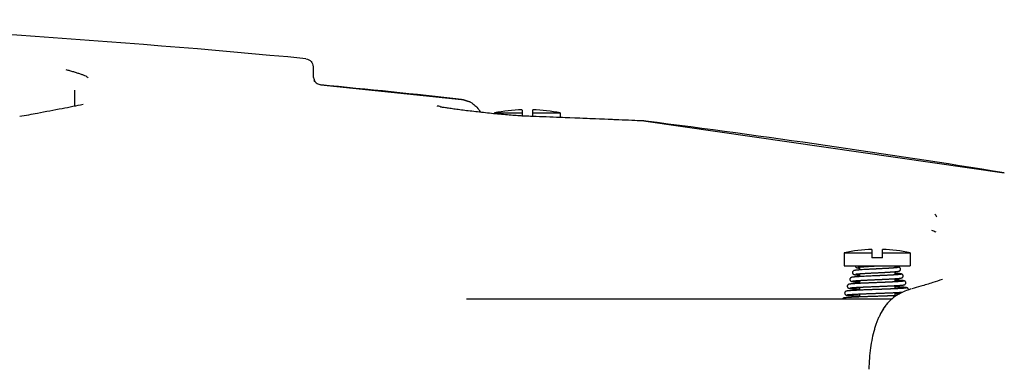
# Model space of a CAD drawing. Extents: x 1396 to 1816, y 325 to 622.
# Drawn here: x 1553 to 1565, y 428 to 432 of the extents above; entities that cross this region are included whole.
import ezdxf

# ---------------------------------------------------------------- set-up
doc = ezdxf.new("R2010")
doc.units = 0
doc.header["$LTSCALE"] = 5
doc.header["$MEASUREMENT"] = 0
doc.layers.get('0').update_dxf_attribs({"linetype": 'CONTINUOUS'})

msp = doc.modelspace()

# ---------------------------------------------------------------- linework, layer by layer
at = {"linetype": 'Continuous'}
for p, q in [((1557.002072710408, 431.7170033739851), (1557.002072710408, 431.5974602411851)), ((1557.092491266808, 431.4979203197851), (1558.801679216708, 431.3220227139851)), ((1554.102072710408, 431.4336666933851), (1554.102072710408, 431.2381338477851)), ((1554.204738442908, 431.2582445563851), (1554.204672434308, 431.2582314290851)), ((1559.202072710408, 431.1572730090851), (1559.202072710408, 431.1467948973851)), ((1559.202072710408, 431.1572730090851), (1559.537072710408, 431.1572730090851)), ((1559.537072710408, 431.1966245227851), (1559.537072710408, 431.1197652756852)), ((1559.550419188908, 431.1190934897851), (1559.550244639608, 431.1191004396851)), ((1559.667072710408, 431.1144719322851), (1559.667072710408, 431.1966245227851)), ((1559.667072710408, 431.1572730090851), (1560.002072710408, 431.1572730090851)), ((1560.002072710408, 431.1572730090851), (1560.002072710408, 431.1011501933851)), ((1561.040929328808, 431.0570326225851), (1561.015577441008, 431.0594092753852)), ((1561.016984493508, 431.0591960079851), (1561.040929328808, 431.0570326225851)), ((1561.040929328808, 431.0570326225851), (1565.396094200008, 430.4285509886852)), ((1563.452072710408, 429.4572730090852), (1563.452072710408, 429.2976812148851)), ((1563.452072710408, 429.4572730090852), (1563.787072710408, 429.4572730090852)), ((1563.787072710408, 429.4966245227852), (1563.787072710408, 429.3966246857851)), ((1563.917072710408, 429.3966246857851), (1563.917072710408, 429.4966245227852)), ((1563.917072710408, 429.4572730090852), (1564.252072710408, 429.4572730090852)), ((1564.252072710408, 429.4572730090852), (1564.252072710408, 429.2976812148851)), ((1563.452072710408, 429.2976812148851), (1564.252072710408, 429.2976812148851)), ((1563.917072710408, 429.3966246857851), (1563.787072710408, 429.3966246857851)), ((1564.067072710408, 429.2976812148851), (1564.067072710408, 429.2730154931851)), ((1563.637072710408, 429.2830975774851), (1563.637072710408, 429.2483723681851)), ((1563.637072710408, 429.2022892090852), (1563.637072710408, 429.1666275717852)), ((1564.067072710408, 429.2269201639851), (1564.067072710408, 429.1878057478851)), ((1563.637072710408, 429.1205831263851), (1563.637072710408, 429.0844669372851)), ((1564.067072710408, 429.1417589849851), (1564.067072710408, 429.1031569555851)), ((1564.067072710408, 429.0571345389851), (1564.067072710408, 429.0188508789851)), ((1564.643321330808, 429.1323729749851), (1564.643467241608, 429.1324233369851)), ((1563.637072710408, 429.0384404112851), (1563.637072710408, 429.0020476393851)), ((1563.637072710408, 428.9560316357852), (1563.637072710408, 428.9194531785852)), ((1564.067072710408, 428.9728161741851), (1564.067072710408, 428.9347235252851)), ((1558.861642151808, 428.8976812148851), (1564.035747923108, 428.8976812148851)), ((1563.982076477508, 428.8481389548851), (1563.985547522908, 428.8518693976852))]:
    msp.add_line(p, q, dxfattribs=at)
for centre, radius, start, end in [((1544.602072710408, 301.7371741123851), 130.6605071025, 84.5941942313059, 87.68280805389327), ((1544.602072710408, 301.7371741123851), 130.3605071025, 83.74661072240171, 84.50180256009692), ((1559.602072710408, 429.1976812148852), 2, 91.87661291869456, 101.5369590328047), ((1559.602072710408, 429.1976812148852), 2, 78.46304096719528, 88.12338708130542), ((1544.602072710408, 301.7371741123851), 130.3605071025, 80.82145311140039, 82.75554043119413), ((1563.852072710408, 427.4976812148851), 2, 91.87661291869456, 101.5369590328047), ((1563.852072710408, 427.4976812148851), 2, 78.46304096719528, 88.12338708130542)]:
    msp.add_arc(centre, radius, start, end, dxfattribs=at)
for points in [[(1556.911493629708, 431.8165586162851), (1556.976039257508, 431.7843008471851), (1557.002072710408, 431.7170033739851)], [(1553.994883995608, 431.6848695923851), (1554.018482214608, 431.6783859755851), (1554.064668252908, 431.6653556646851), (1554.108903899508, 431.6522761469852), (1554.150680112408, 431.6391736310851), (1554.189349737508, 431.6260771305851), (1554.221983475908, 431.6131655561851), (1554.250606501208, 431.5975712995851), (1554.263165914308, 431.5827317462851)], [(1557.002072710408, 431.5974602411851), (1557.013296932308, 431.5506427240852)], [(1557.013296932308, 431.5506427240852), (1557.028051953808, 431.5302223976851)], [(1557.028051953808, 431.5302223976851), (1557.013296932308, 431.5506427240852)], [(1557.028051953808, 431.5302223976851), (1557.046964630108, 431.5135787497851)], [(1557.046964630108, 431.5135787497851), (1557.092491266808, 431.4979203197851)], [(1558.801679216608, 431.3220227128851), (1558.901473079008, 431.2926437459851)], [(1558.901467440308, 431.2926259014851), (1558.801679216708, 431.3220227138851)], [(1554.079822606408, 431.2336008054851), (1553.949983713108, 431.2083418475851), (1553.650513180908, 431.1514966730851), (1553.434979925108, 431.1118125166851)], [(1554.204738431508, 431.2582446136851), (1554.079822606408, 431.2336008054851)], [(1558.593064501708, 431.2215868120851), (1558.551776074308, 431.2284550817851), (1558.506298393608, 431.2372437652851), (1558.506053646608, 431.2370836265851)], [(1559.427483988108, 431.1266564978852), (1559.337630937408, 431.1340260734851), (1559.241397060308, 431.1428657783852), (1559.142800425408, 431.1527171276852), (1559.044925641208, 431.1631887438851), (1558.950864478508, 431.1738655171851), (1558.862660936508, 431.1844607344851), (1558.781259966808, 431.1947816144851), (1558.708778772908, 431.2045211982851), (1558.645272926908, 431.2135866448851), (1558.593064501708, 431.2215868120851)], [(1558.901473079008, 431.2926437459851), (1558.909886509608, 431.2883041167851), (1558.940914563408, 431.2693957255851)], [(1558.940914563408, 431.2693957255851), (1558.989018145308, 431.2278740667851)], [(1558.989018145308, 431.2278740667851), (1559.032970213608, 431.1660876252852)], [(1559.505502048208, 431.1213543634851), (1559.427483988108, 431.1266564978852)], [(1559.550419229508, 431.1190945062851), (1559.505502048208, 431.1213543634851)], [(1559.573061305008, 431.1182016113851), (1559.550208590608, 431.1191188735851)], [(1559.665372432208, 431.1145163451852), (1559.573061305008, 431.1182016113851)], [(1559.999845371908, 431.1012624202851), (1559.665372432208, 431.1145163451852)], [(1560.908126127908, 431.0637900367851), (1560.599669405208, 431.0767781990851), (1560.119886909308, 431.0964651485851), (1559.999845371908, 431.1012624202851)], [(1560.696669158808, 431.0727204260851), (1560.636882026308, 431.0752233987851), (1560.225049895308, 431.0922156845851)], [(1561.016978604208, 431.0590860406851), (1560.908126127908, 431.0637900367851)], [(1564.551604910108, 429.9308265521851), (1564.573774061308, 429.8933766235851)], [(1564.513123281108, 429.7323642974851), (1564.563385956908, 429.7111040092851)], [(1563.584098565008, 429.2976676056851), (1563.585254949608, 429.2920563070851), (1563.588054060708, 429.2863733008851), (1563.591855651908, 429.2819428727851), (1563.595633282508, 429.2790557404851), (1563.598935436608, 429.2772559495851), (1563.601860760308, 429.2760460963851), (1563.604634664408, 429.2751348080851), (1563.607441711808, 429.2743766867851), (1563.610409522608, 429.2736995431851), (1563.613614135608, 429.2730681974851), (1563.617090011508, 429.2724661466851), (1563.620887085208, 429.2718794040851), (1563.625053822408, 429.2712983636851), (1563.629627169808, 429.2707175326851), (1563.634641143508, 429.2701331436851), (1563.637072111908, 429.2698658498852)], [(1563.646287887508, 429.2841213587851), (1563.646806694608, 429.2841748630851), (1563.653139977408, 429.2848022582851), (1563.660122585808, 429.2854477728852), (1563.667762080008, 429.2861106210851), (1563.676062102308, 429.2867900079851), (1563.685024385608, 429.2874852976851), (1563.694648500008, 429.2881959655851), (1563.704930653008, 429.2889215843851), (1563.715857694508, 429.2896617765851), (1563.727410129508, 429.2904161629851), (1563.739564435608, 429.2911843889851), (1563.752293158508, 429.2919661272851), (1563.765564856908, 429.2927610727851), (1563.779343515108, 429.2935689379851), (1563.793584316008, 429.2943894489852), (1563.808235589308, 429.2952223397851), (1563.823241029808, 429.2960673563852), (1563.838539752608, 429.2969242548851), (1563.852072710408, 429.2976812148851)], [(1564.067071802008, 429.2889036906851), (1564.069218377108, 429.2887378315851), (1564.090091455608, 429.2865224754851), (1564.104427195708, 429.2843142829851), (1564.111822592608, 429.2821131849851), (1564.112124218708, 429.2799191138851), (1564.105317933908, 429.2777320025851), (1564.091637605808, 429.2755517854851), (1564.071448002208, 429.2733783978852), (1564.067071518408, 429.2730301313851)], [(1564.067072903008, 429.2269179596851), (1564.072900445208, 429.2274417489851), (1564.079083490608, 429.2280343901851), (1564.084748730108, 429.2286190663851), (1564.089920021708, 429.2291972530851), (1564.094622793908, 429.2297709411852), (1564.098886270508, 429.2303431356851), (1564.102744368208, 429.2309181430851), (1564.106241541108, 429.2315031042851), (1564.109433507908, 429.2321101717852), (1564.112393466408, 429.2327609771851), (1564.115224125308, 429.2334964548851), (1564.118032398208, 429.2343834043851), (1564.120982746108, 429.2355565950851), (1564.124283679608, 429.2372843042851), (1564.128043633208, 429.2400289391851), (1564.131891346908, 429.2442647522851), (1564.134810325108, 429.2497190311851), (1564.136266774508, 429.2564934872851), (1564.135556129608, 429.2638115898851), (1564.132630369108, 429.2705109578851), (1564.128277122208, 429.2756310823851), (1564.123804609508, 429.2788638918851), (1564.119887209108, 429.2807769075852), (1564.116344000808, 429.2820361667851), (1564.112796914708, 429.2830081211852), (1564.108961019508, 429.2838538711851), (1564.104630329108, 429.2846469598851), (1564.099676454308, 429.2854197811852), (1564.094017173308, 429.2861877395851), (1564.087575462408, 429.2869608745851), (1564.080268964208, 429.2877468234851), (1564.072020092508, 429.2885506392851), (1564.067073483408, 429.2890000016852)], [(1563.637072537208, 429.1666304494851), (1563.628663726008, 429.1661148556851), (1563.618323555108, 429.1654517538851), (1563.608669463808, 429.1647975503852), (1563.599701181208, 429.1641520426851), (1563.591411843608, 429.1635149535851), (1563.583788233108, 429.1628857880851), (1563.576813974308, 429.1622637589851), (1563.570473666508, 429.1616480904851), (1563.564754741908, 429.1610382833851), (1563.559635057408, 429.1604328454852), (1563.555079730708, 429.1598287965851), (1563.551035753808, 429.1592199538851), (1563.547431211008, 429.1585943350851), (1563.544167782708, 429.1579286678851), (1563.541109486308, 429.1571768872851), (1563.538043037108, 429.1562367512851), (1563.534647824308, 429.1548729917852), (1563.530667609308, 429.1526390833851), (1563.526223948708, 429.1488735830851), (1563.522317322608, 429.1433119891851), (1563.520100625208, 429.1364346412851), (1563.520165970608, 429.1291266006851), (1563.522331918908, 429.1226177805851), (1563.525727264008, 429.1176271437851), (1563.529610175808, 429.1140594243851), (1563.533102775008, 429.1118448470851), (1563.536131297308, 429.1104245297851), (1563.538840932708, 429.1094375235851), (1563.541429891508, 429.1086769447851), (1563.544047764908, 429.1080381785852), (1563.546783488608, 429.1074701182852), (1563.549718504008, 429.1069408689851), (1563.552938424808, 429.1064287434851), (1563.556514095408, 429.1059211744852), (1563.560512224508, 429.1054099293851), (1563.564996797008, 429.1048894725851), (1563.570016320908, 429.1043573918852), (1563.575610331208, 429.1038127023851), (1563.581811978308, 429.1032549863851), (1563.588650962908, 429.1026838806852), (1563.596158861808, 429.1020988332851), (1563.604365669808, 429.1014994221852), (1563.613299135108, 429.1008853614851), (1563.622984696908, 429.1002564630851), (1563.633444445708, 429.0996125753851), (1563.637072505408, 429.0993965585851)], [(1563.637072240308, 429.2483785653851), (1563.632163644908, 429.2479998695851), (1563.623164674808, 429.2472682576852), (1563.615038637508, 429.2465559699851), (1563.607750653408, 429.2458623824851), (1563.601257197508, 429.2451867698851), (1563.595504798408, 429.2445275704852), (1563.590424480608, 429.2438808140851), (1563.585931830808, 429.2432387542851), (1563.581937747008, 429.2425894228851), (1563.578341222908, 429.2419126290852), (1563.575002769508, 429.2411679467851), (1563.571778485008, 429.2402878773851), (1563.568504146508, 429.2391491260851), (1563.564899467808, 429.2374691650851), (1563.560720966508, 429.2346813415851), (1563.556372313308, 429.2301501673851), (1563.553035871108, 429.2238524416852), (1563.551754980108, 429.2165416744851), (1563.552789649108, 429.2094654747851), (1563.555501225208, 429.2036748083851), (1563.559255344208, 429.1991655767852), (1563.563071974208, 429.1961760521851), (1563.566392485608, 429.1943282799851), (1563.569273656308, 429.1931141792851), (1563.571929487708, 429.1922258054851), (1563.574556129608, 429.1915036954852), (1563.577288632008, 429.1908698748852), (1563.580212030908, 429.1902856995852), (1563.583372208108, 429.1897322157851), (1563.586814455708, 429.1891962182851), (1563.590594588408, 429.1886669591851), (1563.594752536408, 429.1881387429851), (1563.599321694308, 429.1876078686852), (1563.604333217208, 429.1870715270851), (1563.609816885808, 429.1865276395852), (1563.615802232508, 429.1859745613851), (1563.622317442108, 429.1854110581851), (1563.629390110708, 429.1848361362851), (1563.637072706708, 429.1842470802851)], [(1563.586518132208, 429.1966591738851), (1563.586534649808, 429.1966498151851), (1563.587812784608, 429.1968879151851), (1563.589845628308, 429.1972807790851), (1563.592549298908, 429.1977332973851), (1563.595882273208, 429.1982247424851), (1563.599821711108, 429.1987437060851), (1563.604371522808, 429.1992853307851), (1563.605060846308, 429.1993631009851)], [(1563.605021324308, 429.1990140171851), (1563.607711942708, 429.1987483187851), (1563.624412171508, 429.1964644245851), (1563.637059013808, 429.1950616475851)], [(1563.605060846308, 429.1993631009851), (1563.609541709808, 429.1998466830851), (1563.615348683308, 429.2004261802851), (1563.621813653008, 429.2010230861852), (1563.628957232108, 429.2016371783851), (1563.636803147908, 429.2022687856851), (1563.637072664108, 429.2022898032851)], [(1563.618104125008, 429.2801216581851), (1563.618106151008, 429.2801188663851), (1563.619677564208, 429.2804620660851), (1563.621736069008, 429.2808798659851), (1563.624417792008, 429.2813538647852), (1563.627697878008, 429.2818669534851), (1563.631569683708, 429.2824098893851), (1563.636036893208, 429.2829773500852), (1563.641110512908, 429.2835662456852), (1563.646287887508, 429.2841213587851)], [(1563.814008679408, 429.1753327357851), (1563.777765717708, 429.1737127314851), (1563.733744618108, 429.1716816084851), (1563.692380233808, 429.1696556457852), (1563.654623908908, 429.1676348042852), (1563.637069677408, 429.1666220517851)], [(1563.828397813508, 429.2591796117852), (1563.793265218908, 429.2574332749851), (1563.748963494708, 429.2551639717851), (1563.707533833008, 429.2529018566851), (1563.670154277608, 429.2506468618851), (1563.637906657208, 429.2483989204851), (1563.637072041608, 429.2483366059852)], [(1563.637072664108, 429.2022898032851), (1563.645390428608, 429.2029193997851), (1563.654765439508, 429.2035908390851), (1563.664979476008, 429.2042850446851), (1563.676087937708, 429.2050040519852), (1563.688138451108, 429.2057495822851), (1563.701093831908, 429.2065187528851), (1563.714849637708, 429.2073057108851), (1563.729280291108, 429.2081045519851), (1563.744242594508, 429.2089093675851), (1563.759586905008, 429.2097147628851), (1563.775209892608, 429.2105184750851), (1563.791028543308, 429.2113194206851), (1563.806960370808, 429.2121165257851), (1563.822924085808, 429.2129087213851), (1563.838839948808, 429.2136949415851), (1563.854629159708, 429.2144741222851), (1563.870215741008, 429.2152452006851), (1563.877242939608, 429.2155941676851)], [(1563.881217628508, 429.1783056185851), (1563.869619242808, 429.1777906171851), (1563.823413450108, 429.1757490543852), (1563.814008679408, 429.1753327357851)], [(1563.880363797608, 429.2617497416851), (1563.839140430108, 429.2597098351852), (1563.828397813508, 429.2591796117852)], [(1563.877242939608, 429.2155941676851), (1563.885527676608, 429.2160071141851), (1563.900497505308, 429.2167588017851), (1563.915069538608, 429.2174995452851), (1563.929209857108, 429.2182294392851), (1563.942892042108, 429.2189487027852), (1563.956093255608, 429.2196575639852), (1563.968793902108, 429.2203562605852), (1563.980977383308, 429.2210450418851), (1563.992629940708, 429.2217241700852), (1564.003742584408, 429.2223939153852), (1564.014311033208, 429.2230545700851), (1564.024332893808, 429.2237064526851), (1564.033807388108, 429.2243499144852), (1564.042733667608, 429.2249852343851), (1564.051106320208, 429.2256122621851), (1564.058921870208, 429.2262307730851), (1564.066183771008, 429.2268406034851), (1564.067072903008, 429.2269179596851)], [(1564.101975770708, 429.2775080340851), (1564.102276127408, 429.2776375780851), (1564.101071388708, 429.2773337019851), (1564.099319378608, 429.2769664052851), (1564.096905820808, 429.2765304045852), (1564.093860462508, 429.2760484270851), (1564.090195198708, 429.2755332486851), (1564.085911955708, 429.2749922479851), (1564.081006924208, 429.2744297022851), (1564.075469543008, 429.2738480206851), (1564.069284790608, 429.2732485662851), (1564.062434518508, 429.2726320715851), (1564.054898310708, 429.2719988710851), (1564.046654358208, 429.2713490534851), (1564.037689049808, 429.2706829657851), (1564.028001033008, 429.2700012973851), (1564.017592750908, 429.2693046622851), (1564.006470123408, 429.2685936038851), (1563.994642720808, 429.2678686121851), (1563.982124184308, 429.2671301499851), (1563.968935653008, 429.2663786916851), (1563.955106819508, 429.2656146785852), (1563.940672672008, 429.2648385326851), (1563.925673208908, 429.2640506603851), (1563.910153462908, 429.2632514547851), (1563.894163908208, 429.2624412975852), (1563.880347988008, 429.2617493959851)], [(1564.067071518408, 429.2730301313851), (1564.045272830308, 429.2712073214851), (1564.011443101608, 429.2688900630851), (1563.972717376208, 429.2665837634851), (1563.930222352608, 429.2642850076851), (1563.885250286608, 429.2619937223851), (1563.880363797608, 429.2617497416851)], [(1564.133761577108, 429.1944091803852), (1564.134028356508, 429.1945222900852), (1564.133082233308, 429.1942945489851), (1564.131557170208, 429.1939826677851), (1564.129439736708, 429.1936081913851), (1564.126771515808, 429.1931931667851), (1564.123576128708, 429.1927499515851), (1564.119867745108, 429.1922860217851), (1564.115655750808, 429.1918062263851), (1564.110947204108, 429.1913138970851), (1564.105744927408, 429.1908111346851), (1564.100047963008, 429.1902991337851), (1564.093857705508, 429.1897787668851), (1564.087176165008, 429.1892506985852), (1564.080005132408, 429.1887154110851), (1564.072346446008, 429.1881732625851), (1564.064202180508, 429.1876245249852), (1564.055574783108, 429.1870694087851), (1564.046467846608, 429.1865080690851), (1564.036888646508, 429.1859406361851), (1564.026846127108, 429.1853672240851), (1564.016350166708, 429.1847879244851), (1564.005411593908, 429.1842028099851), (1563.994039226708, 429.1836117833851), (1563.982238739108, 429.1830145375851), (1563.970017743208, 429.1824107464851), (1563.957386402708, 429.1818000821851), (1563.944356091708, 429.1811822134852), (1563.930939534408, 429.1805568061851), (1563.917151032208, 429.1799235235851), (1563.903006719208, 429.1792820275851), (1563.888525445508, 429.1786319784851), (1563.881205346608, 429.1783054256852)], [(1564.067075212808, 429.1877695415851), (1564.038365982808, 429.1860100888852), (1564.000692251908, 429.1839471544852), (1563.959331739508, 429.1818896257851), (1563.915288434108, 429.1798374605851), (1563.881217628508, 429.1783056185851)], [(1564.067072805308, 429.1417575414852), (1564.075054065008, 429.1422938244851), (1564.083447593608, 429.1428866187852), (1564.091273902308, 429.1434714513852), (1564.098537894308, 429.1440482601852), (1564.105250239508, 429.1446173513851), (1564.111427852008, 429.1451795736851), (1564.117090329708, 429.1457359977851), (1564.122262336908, 429.1462881481851), (1564.126971439108, 429.1468382644852), (1564.131248643508, 429.1473897099851), (1564.135141489108, 429.1479494694851), (1564.138693220008, 429.1485266626851), (1564.141932098908, 429.1491312603852), (1564.144920803908, 429.1497847055851), (1564.147765578008, 429.1505304046851), (1564.150641473808, 429.1514617947851), (1564.153813811208, 429.1527854896851), (1564.157555594308, 429.1549183807851), (1564.161547015008, 429.1582260996851), (1564.165089649708, 429.1627942582851), (1564.167556208808, 429.1685339307851), (1564.168372205408, 429.1755161162851), (1564.166872292008, 429.1828145302851), (1564.163269074908, 429.1890994541851), (1564.158748937708, 429.1934907357851), (1564.154596784908, 429.1960840699851), (1564.151077630208, 429.1976305560851), (1564.147937400008, 429.1986708703852), (1564.144906650108, 429.1994693278851), (1564.141725930608, 429.2001617662851), (1564.138228495208, 429.2008076158851), (1564.134292013908, 429.2014361900851), (1564.129816083908, 429.2020634168852), (1564.124718194008, 429.2026978771851), (1564.118936885808, 429.2033437580851), (1564.112420190308, 429.2040036538851), (1564.105116400108, 429.2046796570851), (1564.096968235908, 429.2053739527851), (1564.087919264808, 429.2060882683851), (1564.077914841608, 429.2068239865852), (1564.067072732708, 429.2075712821851)], [(1564.067076624408, 429.2075634286851), (1564.075663820608, 429.2069464525852), (1564.102634234108, 429.2048270097852), (1564.123308985308, 429.2027134275851), (1564.137162906908, 429.2006056576852), (1564.143886178908, 429.1985036523851), (1564.143308114308, 429.1964073646851), (1564.135483000708, 429.1943167481851), (1564.120606670208, 429.1922317572851), (1564.099077935208, 429.1901523465851), (1564.071432676608, 429.1880784717852), (1564.067075212808, 429.1877695415851)], [(1563.807274748108, 429.0918901765851), (1563.796174985008, 429.0914438555851), (1563.777982014608, 429.0907076088851), (1563.760319969608, 429.0899851720851), (1563.743211765208, 429.0892758184851), (1563.726674208008, 429.0885788205851), (1563.710720599408, 429.0878934491851), (1563.695361428808, 429.0872189731851), (1563.680604775308, 429.0865546590851), (1563.666454343608, 429.0858997725851), (1563.652911846308, 429.0852536462851), (1563.639989320008, 429.0846161658851), (1563.627701483908, 429.0839874575851), (1563.616060141408, 429.0833676309851), (1563.605072497608, 429.0827567869851), (1563.594739448108, 429.0821549964851), (1563.585058981908, 429.0815622898851), (1563.576026635508, 429.0809786481851), (1563.567635437808, 429.0804039838852), (1563.559875823208, 429.0798381238851), (1563.552733420908, 429.0792808063851), (1563.546187454108, 429.0787314553851), (1563.540214555308, 429.0781891856851), (1563.534788798508, 429.0776526803851), (1563.529880908408, 429.0771199294851), (1563.525456983108, 429.0765877710851), (1563.521470128308, 429.0760502986851), (1563.517861084608, 429.0754975982851), (1563.514590178908, 429.0749189508851), (1563.511580690508, 429.0742910977851), (1563.508700008008, 429.0735632564852), (1563.505727713708, 429.0726199997852), (1563.502303187808, 429.0711799211851), (1563.498051724208, 429.0686187527851), (1563.493395787208, 429.0641987485851), (1563.489761161008, 429.0579873844852), (1563.488206172908, 429.0508011866851), (1563.488961045908, 429.0437645163851), (1563.491487480108, 429.0378476845851), (1563.495131938208, 429.0332041288851), (1563.498977936708, 429.0300525686852), (1563.502303467508, 429.0281374795851), (1563.505123660408, 429.0269176235851), (1563.507636167708, 429.0260610141851), (1563.510039124308, 429.0253917762851), (1563.512471729608, 429.0248232263851), (1563.515021975608, 429.0243121770851), (1563.517742226008, 429.0238362237851), (1563.520695844708, 429.0233782636851), (1563.523932430808, 429.0229283604851), (1563.527491516808, 429.0224806425852), (1563.531408154108, 429.0220312803851), (1563.535714745308, 429.0215776610851), (1563.540442894308, 429.0211178594851), (1563.545623093408, 429.0206504656851), (1563.551283393308, 429.0201744180852), (1563.557451320808, 429.0196888022851), (1563.564154170308, 429.0191928660851), (1563.571419054008, 429.0186859762852), (1563.579270898108, 429.0181677162851), (1563.587723805808, 429.0176383581851), (1563.596785305008, 429.0170984108851), (1563.606456841508, 429.0165484079851), (1563.616735655108, 429.0159888952851), (1563.627615573508, 429.0154204239851), (1563.637072634808, 429.0149433314851)], [(1563.527970422908, 429.0305054203851), (1563.531092684908, 429.0309365903851), (1563.534805854508, 429.0313925494851), (1563.539109983508, 429.0318682612851), (1563.544007607308, 429.0323604261852), (1563.549506995008, 429.0328671208852), (1563.555620416808, 429.0333872277852), (1563.562363009208, 429.0339201163852), (1563.569749587208, 429.0344652913851), (1563.577790583208, 429.0350222510851), (1563.586492032108, 429.0355905615851), (1563.595858643608, 429.0361698790852), (1563.605893957708, 429.0367599326851), (1563.616600183908, 429.0373605033851), (1563.627977849508, 429.0379714142852), (1563.640022448908, 429.0385925211851), (1563.652724845108, 429.0392236885851), (1563.666073561808, 429.0398647992852), (1563.680054800908, 429.0405157530851), (1563.694653639608, 429.0411765233852), (1563.709851041708, 429.0418471169851), (1563.725622067608, 429.0425275438851), (1563.741938486408, 429.0432178194851), (1563.758768882108, 429.0439179646851), (1563.776078465108, 429.0446280046851), (1563.793827281008, 429.0453479689851), (1563.811969618108, 429.0460778871851), (1563.830435098608, 429.0468169710851), (1563.849100768108, 429.0475625033852), (1563.867833306108, 429.0483114842851), (1563.886497934708, 429.0490609064851), (1563.890628630508, 429.0492274323851)], [(1563.554614290208, 429.1131340903851), (1563.554638048108, 429.1131243439851), (1563.555643654308, 429.1132967911851), (1563.557407206008, 429.1136322737851), (1563.559758800908, 429.1140214283851)], [(1563.559758800908, 429.1140214283851), (1563.562668778708, 429.1144467416851)], [(1563.562668778708, 429.1144467416851), (1563.563746719808, 429.1145927422851)], [(1563.563697282008, 429.1144139791851), (1563.564523926208, 429.1141841580851), (1563.574926446908, 429.1121267619851), (1563.591347736708, 429.1100902831851), (1563.617418486908, 429.1077567332851), (1563.637069425708, 429.1063235973851)], [(1563.563746719808, 429.1145927422851), (1563.566137993608, 429.1149001167851), (1563.570177745508, 429.1153768959852), (1563.574805531308, 429.1158745054851), (1563.580041163808, 429.1163913698852), (1563.585909013808, 429.1169266920851), (1563.592433435608, 429.1174798628851), (1563.599636800408, 429.1180502843852), (1563.607541766408, 429.1186375543851), (1563.616170331108, 429.1192414419851), (1563.625539193408, 429.1198617996851), (1563.635665587908, 429.1204987421851), (1563.637072605208, 429.1205848517851)], [(1563.637072605208, 429.1205848517851), (1563.646589372708, 429.1211538342851), (1563.658363080108, 429.1218292455851), (1563.671043085708, 429.1225271918851), (1563.684685886708, 429.1232499325852), (1563.699324609908, 429.1239987888852), (1563.714884225308, 429.1247700293851), (1563.731237654108, 429.1255582436851), (1563.748238977408, 429.1263580091851), (1563.765723487208, 429.1271638920852), (1563.783510210408, 429.1279704430851), (1563.801409952008, 429.1287721987851), (1563.819230056608, 429.1295636813851), (1563.836779488708, 429.1303394340852), (1563.853927626108, 429.1310964837851), (1563.870643189908, 429.1318359133851), (1563.886911178608, 429.1325591875851)], [(1563.896545476008, 429.0954667401851), (1563.876616476308, 429.0946637167851), (1563.824631698908, 429.0925850990851), (1563.807290816408, 429.0918906165851)], [(1563.886911178608, 429.1325591875851), (1563.887665354908, 429.1325928425852)], [(1563.887665354908, 429.1325928425852), (1563.902722991708, 429.1332677809851), (1563.918075145308, 429.1339631769852), (1563.932968972008, 429.1346468682851), (1563.947409165208, 429.1353203560851), (1563.961402021308, 429.1359851515851), (1563.974954544808, 429.1366427760851), (1563.988072694708, 429.1372947152851), (1564.000743527308, 429.1379414976851), (1564.012940634208, 429.1385827578852), (1564.024640374708, 429.1392181083851), (1564.035821837708, 429.1398471753852), (1564.046466966308, 429.1404696027852), (1564.056560674908, 429.1410850582851), (1564.066091431708, 429.1416932283851), (1564.067072805308, 429.1417575414852)], [(1563.890628630508, 429.0492274323851), (1563.904960966608, 429.0498077558851), (1563.923092295808, 429.0505490116851), (1563.940767691008, 429.0512816461851), (1563.957871868508, 429.0520026254851), (1563.974309288908, 429.0527092613851), (1563.990048328208, 429.0534012335851), (1564.005084849808, 429.0540792049851), (1564.019418317608, 429.0547438509851), (1564.033052734308, 429.0553958539851), (1564.045996944708, 429.0560359090852), (1564.058261442408, 429.0566647265852), (1564.069857721008, 429.0572830342851), (1564.080797951008, 429.0578915824851), (1564.091095066308, 429.0584911406851), (1564.100759151708, 429.0590821228851), (1564.109789629208, 429.0596641416851), (1564.118187756308, 429.0602367469851), (1564.125958744908, 429.0607995609851), (1564.133111846408, 429.0613523067851), (1564.139660880908, 429.0618948551851), (1564.145629467408, 429.0624275453852), (1564.151047409108, 429.0629512072851), (1564.155946869708, 429.0634671006851), (1564.160362864208, 429.0639771428852), (1564.164334149808, 429.0644842986851), (1564.167904739208, 429.0649932738851), (1564.171123304708, 429.0655112283852), (1564.174043925608, 429.0660488328851), (1564.176741545308, 429.0666257471851), (1564.179324093008, 429.0672803223852), (1564.181919470708, 429.0680800780851), (1564.184697504308, 429.0691548004851), (1564.187867753608, 429.0707597329852), (1564.191550466108, 429.0733381482851), (1564.195436098808, 429.0774021051851), (1564.198483208208, 429.0827420360852), (1564.200092281308, 429.0894459532851), (1564.199506826408, 429.0967587332851), (1564.196648805008, 429.1034810193851), (1564.192333268508, 429.1086174545851), (1564.187919912108, 429.1118421254851), (1564.184144957208, 429.1137099515851), (1564.180904508208, 429.1148806931851), (1564.177848012408, 429.1157356699852), (1564.174708776108, 429.1164452415851), (1564.171320419608, 429.1170840908851), (1564.167554465608, 429.1176907253852), (1564.163318461408, 429.1182846390851), (1564.158541877608, 429.1188765536851), (1564.153168320008, 429.1194724822851), (1564.147152411308, 429.1200757444851), (1564.140452482608, 429.1206885515851), (1564.133026872408, 429.1213126446851), (1564.124839856508, 429.1219490868851), (1564.115863202608, 429.1225986486851), (1564.106072361708, 429.1232619133851), (1564.095447339708, 429.1239392133851), (1564.083978783208, 429.1246303454851), (1564.071665311508, 429.1253348871851), (1564.067072914708, 429.1255892051851)], [(1564.165593253308, 429.1112657839851), (1564.165577622708, 429.1112730871851), (1564.164573199508, 429.1110966794852), (1564.162909106908, 429.1107859450851), (1564.160700463208, 429.1104265005852), (1564.157973409108, 429.1100339242851), (1564.154747563508, 429.1096178955851), (1564.151037391508, 429.1091846521851), (1564.146851860508, 429.1087381421851), (1564.142192936208, 429.1082806313851), (1564.137059841308, 429.1078136062851), (1564.131450273008, 429.1073380928851), (1564.125361223208, 429.1068547892851), (1564.118791907908, 429.1063642215851), (1564.111742484408, 429.1058668113851), (1564.104213190708, 429.1053628764851), (1564.096204504308, 429.1048526617851), (1564.087717258308, 429.1043363596851), (1564.078752728908, 429.1038141232851), (1564.069313687008, 429.1032860684851), (1564.059406048308, 429.1027523003851), (1564.049036152308, 429.1022128713851), (1564.038207430908, 429.1016676352851), (1564.026923037808, 429.1011164013851), (1564.015186593308, 429.1005589712851), (1564.003002685908, 429.0999951392852), (1563.990378725708, 429.0994246955851), (1563.977323840708, 429.0988474288851), (1563.963848368208, 429.0982631243851), (1563.949964011908, 429.0976715650851), (1563.935684006208, 429.0970725316851), (1563.921023639508, 429.0964658030852), (1563.906001881308, 429.0958511780851), (1563.896525175808, 429.0954664185851)], [(1564.067076308708, 429.1256000591851), (1564.081945967908, 429.1247272877852), (1564.116732737608, 429.1224952217851), (1564.144142354808, 429.1202690257851), (1564.163424803108, 429.1180486536852), (1564.174052831708, 429.1158340599851), (1564.175761161908, 429.1136218392851), (1564.168802972108, 429.1114740133851), (1564.153751385108, 429.1093547642852), (1564.130987035608, 429.1072407090851), (1564.101093969508, 429.1051318274851), (1564.064852591408, 429.1030280816851), (1564.023183111008, 429.1009294343851), (1563.977137845508, 429.0988358486851), (1563.927875066508, 429.0967472881852), (1563.896545476008, 429.0954667401851)], [(1564.380661080008, 429.0489726834851), (1564.273485119208, 429.0188102729851)], [(1564.526625133208, 429.0935978756851), (1564.380661080008, 429.0489726834851)], [(1564.643545507308, 429.1324305566851), (1564.526625133208, 429.0935978756851)], [(1563.802836228608, 429.0085503884851), (1563.796668394908, 429.0083240750852), (1563.773184821508, 429.0074574484851), (1563.750534588508, 429.0066112696851), (1563.728747251508, 429.0057839641851), (1563.707840486308, 429.0049739594851), (1563.687822809608, 429.0041796831852), (1563.668700524108, 429.0033996472852), (1563.650501538908, 429.0026334279851), (1563.633259890108, 429.0018813175851), (1563.616999645008, 429.0011436037851), (1563.601738110108, 429.0004205540852), (1563.587485850708, 428.9997124121851), (1563.574243185808, 428.9990194061851), (1563.562000214908, 428.9983417166851), (1563.550741913608, 428.9976794851851), (1563.540450161608, 428.9970329097852), (1563.531101337808, 428.9964021522851), (1563.522661743008, 428.9957872548852), (1563.515090154808, 428.9951879731851), (1563.508333690708, 428.9946030938851), (1563.502331841608, 428.9940303467852), (1563.497022295608, 428.9934665306851), (1563.492338354208, 428.9929070531851), (1563.488204238808, 428.9923443654851), (1563.484542319608, 428.9917670653851), (1563.481265025008, 428.9911561835851), (1563.478234928808, 428.9904705241851), (1563.475237690308, 428.9896176101851), (1563.471979573608, 428.9883955424851), (1563.468101970808, 428.9863564120851), (1563.463606375808, 428.9827729362851), (1563.459488241408, 428.9772491566852), (1563.457067337708, 428.9703147386851), (1563.456956443308, 428.9630657499852), (1563.458885713208, 428.9566390907851), (1563.462099654508, 428.9515726174851), (1563.465956961308, 428.9478331942851), (1563.469468868208, 428.9455191852851), (1563.472454563808, 428.9440825820851), (1563.475042836808, 428.9431245185851), (1563.477428916608, 428.9424168581851), (1563.479756118508, 428.9418454522851), (1563.482127096208, 428.9413504780852), (1563.484633004808, 428.9408963933851), (1563.487336523408, 428.9404644328852), (1563.490284729208, 428.9400439027851), (1563.493515270508, 428.9396283773851), (1563.497059860508, 428.9392138242852), (1563.500946228008, 428.9387976307851), (1563.505198375308, 428.9383780758851), (1563.509838880908, 428.9379538206852), (1563.514886443608, 428.9375241030851), (1563.520357835508, 428.9370884348851), (1563.526268365408, 428.9366464989851), (1563.532632020908, 428.9361980987851), (1563.539461546008, 428.9357431247851), (1563.546767318108, 428.9352815551852), (1563.554556386608, 428.9348134256851), (1563.562834113308, 428.9343388042851), (1563.571604347908, 428.9338577872851), (1563.580869445108, 428.9333704927851), (1563.590630276408, 428.9328770550851), (1563.600885885108, 428.9323776242851), (1563.611631827508, 428.9318723608851), (1563.622861341708, 428.9313614280851), (1563.634565989908, 428.9308449963851), (1563.637072658708, 428.9307363280851)], [(1563.490146796508, 428.9460100069851), (1563.490022434608, 428.9459120167851), (1563.488554817308, 428.9440527943851), (1563.493959986708, 428.9421827168851), (1563.506164959008, 428.9403170592851), (1563.524941614408, 428.9384550627851), (1563.549978961208, 428.9365933183851), (1563.580770608708, 428.9347357708851), (1563.616730439008, 428.9328822302851), (1563.637071560708, 428.9319269171851)], [(1563.490151412108, 428.9459717633852), (1563.490140186708, 428.9459651536852), (1563.490360807308, 428.9460073046851)], [(1563.490286069208, 428.9461148671851), (1563.490146796508, 428.9460100069851)], [(1563.490360807308, 428.9460073046851), (1563.491019209508, 428.9461628315851)], [(1563.491019209508, 428.9461628315851), (1563.492350307108, 428.9464163613851)], [(1563.492350307108, 428.9464163613851), (1563.494186779808, 428.9467205847851), (1563.496491283808, 428.9470576628851), (1563.499248129908, 428.9474182241851), (1563.502461063808, 428.9477978077852), (1563.506140598408, 428.9481937569851), (1563.510303634708, 428.9486047098851), (1563.514969661908, 428.9490299299852), (1563.520162055308, 428.9494691392852), (1563.525907046008, 428.9499223107852), (1563.532223164408, 428.9503888543851), (1563.539121869408, 428.9508678377852), (1563.546612490308, 428.9513584193851), (1563.554700103108, 428.9518598332851), (1563.563385322708, 428.9523713351851), (1563.572668816608, 428.9528923746851), (1563.582559494708, 428.9534229832851), (1563.593068233008, 428.9539633408851), (1563.604205413008, 428.9545136512851), (1563.615978210708, 428.9550741350852), (1563.628391489708, 428.9556450171851), (1563.641448992708, 428.9562265337851), (1563.655153162008, 428.9568189298851), (1563.669504875708, 428.9574224587851), (1563.684501231708, 428.9580373797851), (1563.700125345708, 428.9586635827851), (1563.716334909508, 428.9593001115851), (1563.733079412008, 428.9599458927851), (1563.750303296608, 428.9605998530851), (1563.767944740708, 428.9612609190851), (1563.785936363208, 428.9619280158851), (1563.804207269008, 428.9626000682852), (1563.822683775908, 428.9632759998851), (1563.841289255908, 428.9639547071851), (1563.859935559408, 428.9646347428851), (1563.878527227508, 428.9653144149851), (1563.896969404708, 428.9659920236851)], [(1563.522166197608, 429.0294500037851), (1563.522157450508, 429.0294461274851), (1563.523611764608, 429.0297722161852), (1563.525226745008, 429.0300749968851)], [(1563.525210085008, 429.0300749819851), (1563.525172183508, 429.0299594977852), (1563.530595035708, 429.0277669145851), (1563.544258565508, 429.0255827982851), (1563.565795642308, 429.0234041261851), (1563.594652204408, 429.0212308682851), (1563.630094025508, 429.0190629949851), (1563.637071525608, 429.0186744368851)], [(1563.525226745008, 429.0300749968851), (1563.525462526608, 429.0301103837851), (1563.525971959408, 429.0301892263851)], [(1563.525971959408, 429.0301892263851), (1563.527970422908, 429.0305054203851)], [(1563.914276860908, 428.9291144420852), (1563.881755687908, 428.9280122652851), (1563.828380401108, 428.9262198394852), (1563.789522672908, 428.9249115198851)], [(1563.895063717208, 429.0119220537852), (1563.856219615708, 429.0104991505851), (1563.805133359008, 429.0086342944851), (1563.802851004008, 429.0085506280851)], [(1564.197821827508, 429.0282269007851), (1564.196125445008, 429.0278850316851), (1564.194214551508, 429.0275575722851), (1564.191715167408, 429.0271845243851), (1564.188640536008, 429.0267789597851), (1564.184991122508, 429.0263484263851), (1564.180759832308, 429.0258975364851), (1564.175935157008, 429.0254292634851), (1564.170503181108, 429.0249456311851), (1564.164448583608, 429.0244480295851), (1564.157757319908, 429.0239374069852), (1564.150416926308, 429.0234145094851), (1564.142415260008, 429.0228799006851), (1564.133740801608, 429.0223340197851), (1564.124383207308, 429.0217772373851), (1564.114334818408, 429.0212098993851), (1564.103593215908, 429.0206323230851), (1564.092159044808, 429.0200448032851), (1564.080035149508, 429.0194476074851), (1564.067226667008, 429.0188409829851), (1564.053741369708, 429.0182251596851), (1564.039592446108, 429.0176003542852), (1564.024797692808, 429.0169667781851), (1564.009377854108, 429.0163246327851), (1563.993351276608, 429.0156738955851), (1563.976728242508, 429.0150141075851), (1563.959522110908, 429.0143447565852), (1563.941749870708, 429.0136653296851), (1563.923431597208, 429.0129753127851), (1563.904590974008, 429.0122741908851), (1563.895049485208, 429.0119217398851)], [(1564.067073575808, 429.0432748690852), (1564.077338422808, 429.0427834079851), (1564.114833624208, 429.0408405808851), (1564.146778968608, 429.0389018124852), (1564.172512500108, 429.0369670776851), (1564.191422548108, 429.0350456098851), (1564.203129372508, 429.0331591851851), (1564.207779457808, 429.0312757097851), (1564.205207101808, 429.0293748247851), (1564.195296328808, 429.0274635900851), (1564.178255665508, 429.0255564807851), (1564.154443035508, 429.0236527033851), (1564.124303072408, 429.0217489196851), (1564.088505728608, 429.0198491537851), (1564.047799136708, 429.0179531834851), (1564.003013509308, 429.0160607701852), (1563.955460894908, 429.0141870300852), (1563.906408355908, 429.0123411228851), (1563.895063717208, 429.0119220537852)], [(1563.896969404708, 428.9659920236851), (1563.898237943408, 428.9660388038851)], [(1563.898237943408, 428.9660388038851), (1563.915169199908, 428.9666658658851), (1563.933037387608, 428.9673342358851), (1563.950489740508, 428.9679954248851), (1563.967447281708, 428.9686477216851), (1563.983837175608, 428.9692894137851), (1563.999606965908, 428.9699193256851), (1564.014744702208, 428.9705376239851), (1564.029247869908, 428.9711446855852), (1564.043116360508, 428.9717408927851), (1564.056352122708, 428.9723266339851), (1564.068958904408, 428.9729023044852), (1564.080943364308, 428.9734683030852), (1564.092315310808, 428.9740250397851), (1564.103085419508, 428.9745729370851), (1564.113264691108, 428.9751124205851), (1564.122857560108, 428.9756435383852), (1564.131861935808, 428.9761658674851), (1564.140280170708, 428.9766789644851), (1564.148119192908, 428.9771824256851), (1564.155388800108, 428.9776758877852), (1564.159774595108, 428.9779882206851)], [(1564.085714755708, 428.9354883324851), (1564.081046826008, 428.9352904831851), (1564.067811337308, 428.9347411675851), (1564.054002503308, 428.9341844741851), (1564.039621534808, 428.9336200886851), (1564.024671535008, 428.9330476954851), (1564.009156879908, 428.9324669762851), (1563.993083452208, 428.9318776108851), (1563.976459367908, 428.9312792850851), (1563.959296894508, 428.9306716966851), (1563.941611460508, 428.9300545410852), (1563.923421412608, 428.9294275131851), (1563.914254841208, 428.9291139913851)], [(1564.085713921508, 428.9354817677851), (1564.081612378208, 428.9353069937851), (1564.035798295308, 428.9334685009851), (1563.986383738108, 428.9316333854852), (1563.934463198508, 428.9298066638851), (1563.914276860908, 428.9291144420852)], [(1564.152250267408, 428.9749719352851), (1564.066473269808, 428.9240726951851), (1564.001309075308, 428.8681000297851)], [(1564.231644254608, 429.0061526549852), (1564.231678964508, 429.0066385911852), (1564.230949407708, 429.0138682790852), (1564.228010568508, 429.0204742579851), (1564.223672967008, 429.0254982978852), (1564.219327612008, 429.0286027317851), (1564.215709867108, 429.0303615154851), (1564.212706811008, 429.0314369107851), (1564.209976386708, 429.0322029378851), (1564.207254700208, 429.0328274087851), (1564.204379526408, 429.0333832251852), (1564.201246166208, 429.0339048513852), (1564.197783953708, 429.0344096304851), (1564.193946844908, 429.0349064131851), (1564.189698905008, 429.0354006093851), (1564.184997497908, 429.0358969074852), (1564.179811524108, 429.0363976911851), (1564.174114223208, 429.0369044336851), (1564.167881733108, 429.0374180846851), (1564.161092927608, 429.0379392423852), (1564.153731418108, 429.0384682734851), (1564.145783293408, 429.0390054905851), (1564.137236677008, 429.0395510918851), (1564.128081605008, 429.0401051941851), (1564.118309950408, 429.0406678569851), (1564.107915751708, 429.0412390936851), (1564.096898047808, 429.0418188818851), (1564.085259606408, 429.0424071907851), (1564.073005496408, 429.0430039697851), (1564.067072827808, 429.0432856024851)], [(1564.079429958908, 428.9602521845851), (1564.067072786208, 428.9607712334852)], [(1564.067073371208, 428.9607651715851), (1564.100463981708, 428.9593236400851), (1564.123982047808, 428.9582242428851)], [(1564.122032511208, 428.9583355402851), (1564.108633033708, 428.9589633893851), (1564.094430798308, 428.9596022618852), (1564.079429958908, 428.9602521845851)], [(1564.224866088108, 429.0041144720851), (1564.152250267408, 428.9749719352851)], [(1564.263856816108, 429.0158103319851), (1564.224866088108, 429.0041144720851)], [(1563.584430500408, 428.9172744994851), (1563.571164886408, 428.9166767582851), (1563.558658434208, 428.9160890151851), (1563.546907604708, 428.9155112769852), (1563.535906413708, 428.9149435288851), (1563.525646404408, 428.9143857303851), (1563.516114640508, 428.9138378226851), (1563.507293837308, 428.9132996893851), (1563.499164796808, 428.9127711446851), (1563.491706937808, 428.9122519402852), (1563.484898632608, 428.9117417709851), (1563.478715326008, 428.9112401892851), (1563.473127194408, 428.9107464546851), (1563.468100857408, 428.9102593446851), (1563.463597864108, 428.9097767359851), (1563.459578550808, 428.9092956633851), (1563.455996223708, 428.9088111491851), (1563.452792307708, 428.9083144201851), (1563.449887792808, 428.9077891339851), (1563.447170231908, 428.9072025936852), (1563.444479269408, 428.9064876346851), (1563.441595808108, 428.9055046104851), (1563.438191784008, 428.9039308709852), (1563.434051586808, 428.9011421717851)], [(1563.789522672908, 428.9249115198851), (1563.774865220208, 428.9244141641851), (1563.722193029908, 428.9225943111851), (1563.671884755408, 428.9207782382852), (1563.624881907108, 428.9189661352851), (1563.582341799308, 428.9171711730851)], [(1563.789504096308, 428.9249112141852), (1563.778798769408, 428.9245483893851), (1563.757699706208, 428.9238283493851), (1563.737242336808, 428.9231220334851), (1563.717425101408, 428.9224278583852), (1563.698273786208, 428.9217454146851), (1563.679813678408, 428.9210744389851), (1563.662066035608, 428.9204146657851), (1563.645047776508, 428.9197658281851), (1563.628769308208, 428.9191276570851), (1563.613237312408, 428.9184998782852), (1563.598456109808, 428.9178822138852), (1563.584430500408, 428.9172744994851)], [(1563.964660552708, 428.8281055515852), (1563.933497034608, 428.7861184808851), (1563.904926348908, 428.7395042389851)], [(1563.956324937908, 428.8163863964851), (1563.919248267708, 428.7637057694851), (1563.912483401208, 428.7525424106851)], [(1563.983819297308, 428.8500226559851), (1563.964660552708, 428.8281055515852)], [(1564.001309075308, 428.8681000297851), (1563.985478409308, 428.8519350720851)], [(1563.889028989108, 428.7096452557851), (1563.883005447408, 428.6974924323852), (1563.865501692608, 428.6592419879851), (1563.848589993808, 428.6174981681851), (1563.832450469108, 428.5723015842851), (1563.817342820208, 428.5239713390852), (1563.790803520908, 428.4181473407851), (1563.770125323908, 428.2999386491852), (1563.756663205008, 428.1735302361851), (1563.750650376108, 428.0397317025851)], [(1563.912483401208, 428.7525424106851), (1563.889028989108, 428.7096452557851)], [(1563.904926348908, 428.7395042389851), (1563.889033226108, 428.7096431132851)]]:
    msp.add_spline(points, degree=3, dxfattribs=at)

doc.saveas('drawing.dxf')
